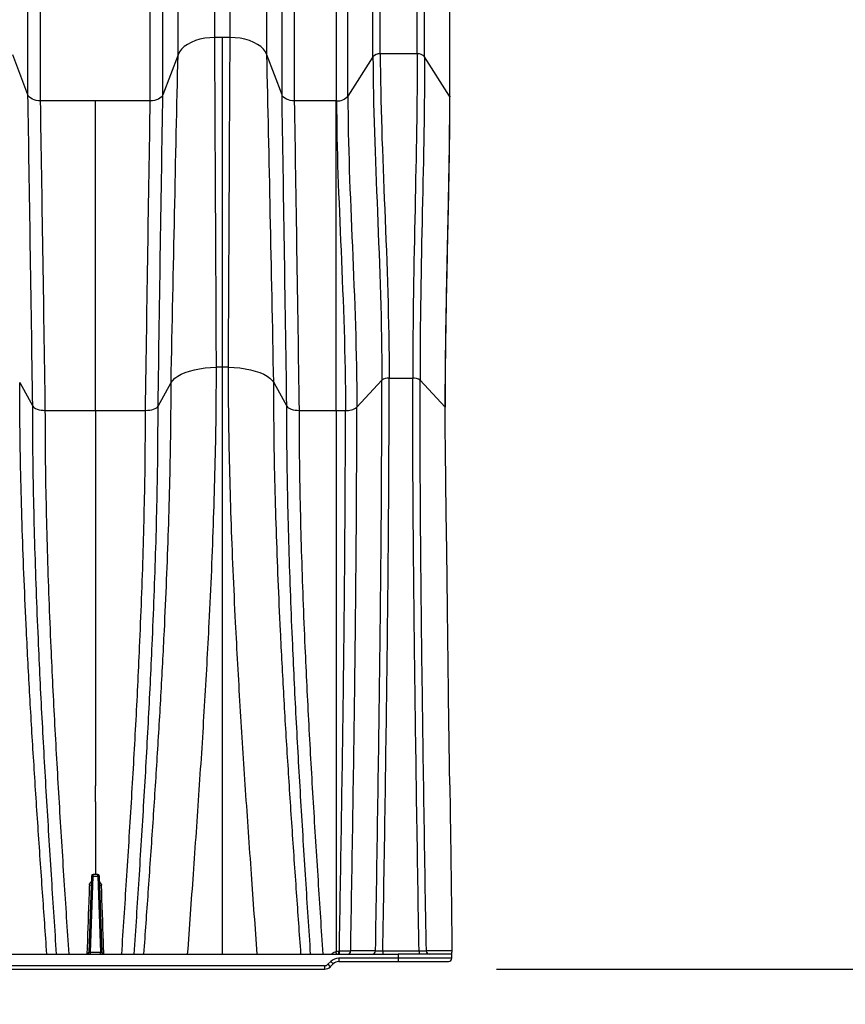
# Model space of a CAD drawing. Units: millimetres. Extents: x 648 to 27417, y 455 to 16615.
# Drawn here: x 4732 to 5128, y 10264 to 10736 of the extents above; entities that cross this region are included whole.
import ezdxf

# ---------------------------------------------------------------- set-up
doc = ezdxf.new("R2010")
doc.units = ezdxf.units.MM
doc.header["$LTSCALE"] = 65
doc.layers.add('FORMAT', color=7, linetype='Continuous')
doc.styles.add('SLDTEXTSTYLE1', font='TXT', dxfattribs={"width": 0.7})
doc.dimstyles.new('SLDDIMSTYLE1', dxfattribs={"dimtxt": 146.755556, "dimasz": 146.755556, "dimexe": 0, "dimexo": 0.0625, "dimgap": 36.688889, "dimtad": 0, "dimtih": 1, "dimtoh": 1, "dimdec": 0, "dimlfac": 1.230769, "dimrnd": 1e-09, "dimzin": 12, "dimdsep": 46, "dimtxsty": 'SLDTEXTSTYLE1', "dimsah": 1, "dimcen": 0.09, "dimadec": 0, "dimazin": 3, "dimtfac": 1, "dimtdec": 0, "dimtofl": 0, "dimtmove": 0, "dimatfit": 3, "dimfxl": 1, "dimfrac": 2, "dimtolj": 1, "dimtzin": 12, "dimarcsym": 0})

# ---------------------------------------------------------------- blocks, each defined once
blk = doc.blocks.new('_D')
at = {"layer": 'FORMAT'}
for p, q in [((5364.16, 11047.51), (5234.16, 11047.51)), ((5234.16, 11047.51), (5234.16, 10894.13)), ((4915.18, 10894.13), (5299.16, 10894.13)), ((5234.16, 10280.68), (5234.16, 10894.13)), ((4960.54, 10280.68), (5299.16, 10280.68))]:
    blk.add_line(p, q, dxfattribs=at)
for points in [[(5234.16, 10894.13), (5211.58, 10747.38), (5256.74, 10747.38)], [(5234.16, 10280.68), (5256.74, 10427.44), (5211.58, 10427.44)]]:
    blk.add_solid(points, dxfattribs=at)
at = {"layer": 'FORMAT', "insert": (5364.16, 11117.85), "char_height": 137.583, "attachment_point": 1, "style": 'SLDTEXTSTYLE1'}
blk.add_mtext('754mm', dxfattribs=at)
blk = doc.blocks.new('_D_1')
at = {"layer": 'FORMAT'}
for p, q in [((4939.08, 10203.37), (4939.08, 9853.97)), ((3141.27, 10199.76), (3141.27, 9853.97)), ((3141.27, 9918.97), (3735.84, 9918.97)), ((4939.08, 9918.97), (4344.52, 9918.97))]:
    blk.add_line(p, q, dxfattribs=at)
for points in [[(3141.27, 9918.97), (3288.03, 9896.39), (3288.03, 9941.55)], [(4939.08, 9918.97), (4792.33, 9941.55), (4792.33, 9896.39)]]:
    blk.add_solid(points, dxfattribs=at)
at = {"layer": 'FORMAT', "insert": (3735.84, 9989.32), "char_height": 137.583, "attachment_point": 1, "style": 'SLDTEXTSTYLE1'}
blk.add_mtext('2.212m', dxfattribs=at)

msp = doc.modelspace()

# ---------------------------------------------------------------- linework, layer by layer
at = {"color": 7, "linetype": 'Continuous', "lineweight": 25}
for p, q in [((4825.25, 10727.74), (4825.25, 10894.13)), ((4832.63, 10727.74), (4832.63, 10894.13)), ((4807.62, 10719.44), (4807.62, 10879.99)), ((4850.26, 10719.44), (4850.26, 10879.99)), ((4735.6, 10700.21), (4735.6, 10847.19)), ((4800.35, 10700.21), (4800.35, 10847.19)), ((4857.53, 10700.21), (4857.53, 10847.19)), ((4741.64, 10697.36), (4741.64, 10842.33)), ((4794.31, 10697.36), (4794.31, 10842.33)), ((4863.58, 10697.36), (4863.58, 10842.33)), ((4883.46, 10842.33), (4883.46, 10697.36)), ((4828.94, 10727.74), (4825.25, 10727.74)), ((4832.63, 10727.74), (4828.94, 10727.74)), ((4735.6, 10700.21), (4728.33, 10719.44)), ((4807.62, 10719.44), (4800.35, 10700.21)), ((4857.53, 10700.21), (4850.26, 10719.44)), ((4901.19, 10718.49), (4889.16, 10699.58)), ((4922.45, 10719.92), (4904.7, 10719.92)), ((4937.97, 10699.6), (4925.96, 10718.49)), ((4767.98, 10697.36), (4741.64, 10697.36)), ((4794.31, 10697.36), (4767.98, 10697.36)), ((4883.46, 10697.36), (4863.58, 10697.36)), ((4883.72, 10697.36), (4883.46, 10697.36)), ((4731.64, 10562.11), (4737.89, 10550.75)), ((4798.06, 10550.75), (4804.31, 10562.11)), ((4853.57, 10562.11), (4859.83, 10550.75)), ((4893.42, 10550.32), (4905.45, 10563.3)), ((4908.95, 10564.28), (4920.26, 10564.28)), ((4923.76, 10563.3), (4935.78, 10550.33)), ((4743.94, 10548.8), (4767.98, 10548.8)), ((4767.98, 10548.8), (4792.01, 10548.8)), ((4865.87, 10548.8), (4883.46, 10548.8)), ((4883.46, 10548.8), (4887.98, 10548.8)), ((4766.03, 10325.3), (4764.75, 10288.69)), ((4765.56, 10288.69), (4766.84, 10325.3)), ((4766.84, 10325.3), (4766.84, 10326.09)), ((4769.11, 10326.09), (4766.84, 10326.09)), ((4766.84, 10325.3), (4769.11, 10325.3)), ((4769.11, 10325.3), (4769.11, 10326.09)), ((4769.11, 10325.3), (4770.39, 10288.69)), ((4771.2, 10288.69), (4769.92, 10325.3)), ((3184.22, 10287.91), (4913.28, 10287.91)), ((4765.56, 10287.91), (4765.56, 10288.69)), ((4770.39, 10288.69), (4765.56, 10288.69)), ((4770.39, 10287.91), (4770.39, 10288.69)), ((4913.28, 10287.91), (4913.28, 10285.92)), ((4939.08, 10287.91), (4913.28, 10287.91)), ((4939.08, 10285.92), (4939.08, 10287.91)), ((4877.99, 10282.31), (3167.07, 10282.31)), ((4877.99, 10282.31), (4877.99, 10280.68)), ((4880.92, 10284.31), (4879.58, 10282.97)), ((4879.58, 10282.97), (4880.72, 10281.82)), ((4880.72, 10281.82), (4882.07, 10283.16)), ((4880.92, 10284.31), (4882.07, 10283.16)), ((4884.81, 10285.92), (4884.81, 10284.29)), ((4913.28, 10285.92), (4884.81, 10285.92)), ((4884.81, 10284.29), (4913.28, 10284.29)), ((4913.28, 10285.92), (4913.28, 10284.29)), ((4939.08, 10285.92), (4913.28, 10285.92)), ((4913.28, 10284.29), (4914.54, 10284.29)), ((4914.54, 10284.29), (4937.46, 10284.29)), ((3167.07, 10280.68), (4877.99, 10280.68))]:
    msp.add_line(p, q, dxfattribs=at)
at = {"color": 7, "linetype": 'Continuous', "lineweight": 25, "flags": 128}
for points in [[(4825.25, 10727.74), (4822.82, 10727.65), (4820.43, 10727.36), (4818.13, 10726.88), (4815.95, 10726.23), (4813.95, 10725.41), (4812.15, 10724.44), (4810.6, 10723.34), (4809.31, 10722.12), (4808.31, 10720.82), (4807.62, 10719.44)], [(4850.26, 10719.44), (4849.57, 10720.82), (4848.58, 10722.12), (4847.29, 10723.34), (4845.73, 10724.44), (4843.93, 10725.41), (4841.93, 10726.23), (4839.76, 10726.88), (4837.46, 10727.36), (4835.07, 10727.65), (4832.63, 10727.74)], [(4741.64, 10697.36), (4740.6, 10697.41), (4739.59, 10697.57), (4738.64, 10697.82), (4737.77, 10698.16), (4737.01, 10698.58), (4736.38, 10699.07), (4735.91, 10699.62), (4735.6, 10700.21)], [(4800.35, 10700.21), (4800.04, 10699.62), (4799.57, 10699.07), (4798.94, 10698.58), (4798.18, 10698.16), (4797.32, 10697.82), (4796.36, 10697.57), (4795.35, 10697.41), (4794.31, 10697.36)], [(4863.58, 10697.36), (4862.54, 10697.41), (4861.52, 10697.57), (4860.57, 10697.82), (4859.7, 10698.16), (4858.95, 10698.58), (4858.32, 10699.07), (4857.84, 10699.62), (4857.53, 10700.21)], [(4804.31, 10562.11), (4805.07, 10563.18), (4806.14, 10564.22), (4807.51, 10565.2), (4809.15, 10566.1), (4811.04, 10566.93), (4813.16, 10567.66), (4815.48, 10568.28), (4817.96, 10568.79), (4820.58, 10569.18), (4823.29, 10569.44), (4826.05, 10569.57)], [(4831.83, 10569.57), (4834.6, 10569.44), (4837.31, 10569.18), (4839.92, 10568.79), (4842.4, 10568.28), (4844.72, 10567.66), (4846.84, 10566.93), (4848.74, 10566.1), (4850.38, 10565.2), (4851.74, 10564.22), (4852.81, 10563.18), (4853.57, 10562.11)], [(4737.89, 10550.75), (4738.2, 10550.35), (4738.68, 10549.98), (4739.3, 10549.64), (4740.06, 10549.35), (4740.93, 10549.11), (4741.88, 10548.94), (4742.89, 10548.83), (4743.94, 10548.8)], [(4792.01, 10548.8), (4793.06, 10548.83), (4794.07, 10548.94), (4795.02, 10549.11), (4795.89, 10549.35), (4796.65, 10549.64), (4797.27, 10549.98), (4797.75, 10550.35), (4798.06, 10550.75)], [(4859.83, 10550.75), (4860.14, 10550.35), (4860.61, 10549.98), (4861.24, 10549.64), (4862, 10549.35), (4862.86, 10549.11), (4863.82, 10548.94), (4864.83, 10548.83), (4865.87, 10548.8)], [(4935.86, 10550.15), (4935.85, 10550.21), (4935.78, 10550.33)], [(4905.91, 10289.21), (4905.91, 10288.95), (4905.91, 10288.7), (4905.91, 10288.47), (4905.91, 10288.28), (4905.91, 10288.12), (4905.91, 10288), (4905.91, 10287.93), (4905.91, 10287.91)], [(4923.3, 10289.21), (4920.05, 10289.21), (4912.98, 10289.21), (4910.46, 10289.21), (4905.91, 10289.21)], [(4923.3, 10289.21), (4923.3, 10288.95), (4923.3, 10288.7), (4923.3, 10288.47), (4923.3, 10288.28), (4923.3, 10288.12), (4923.3, 10288), (4923.3, 10287.93), (4923.3, 10287.91)], [(4939.05, 10289.39), (4937.97, 10289.39), (4933.54, 10289.39), (4930.17, 10289.4), (4926.8, 10289.4)]]:
    msp.add_lwpolyline(points, dxfattribs=at)
at = {"color": 7, "linetype": 'Continuous', "lineweight": 25}
for centre, radius, start, end in [((4904.36, 10715.73), 4.2, 85.3902, 138.9219), ((4922.79, 10715.73), 4.2, 41.0781, 94.6098), ((4884.24, 10703.87), 6.53, 265.3902, 318.9219), ((4828.94, 10450.51), 119.1, 89.9996, 91.3894), ((4828.94, 10450.51), 119.1, 88.6106, 90.0004), ((4908.52, 10559.06), 5.23, 85.2736, 125.9531), ((4920.69, 10559.06), 5.23, 54.0468, 94.7264), ((4888.65, 10556.9), 8.13, 265.2736, 305.9531), ((4766.84, 10325.27), 0.813, 90, 178), ((4766.43, 10319.48), 5.84, 86.0129, 93.9871), ((4769.11, 10325.27), 0.812, 2, 90), ((4769.52, 10319.48), 5.84, 86.0129, 93.9871), ((4765.3, 10322.11), 1.1, 257.9843, 301.9405), ((4770.65, 10322.11), 1.1, 238.0595, 282.0157), ((4763.94, 10288.72), 0.812, 270, 358), ((4772.01, 10288.72), 0.812, 182, 270), ((4654.47, 10288.93), 230.34, 359.7464, 0.0709), ((4566.15, 10288.93), 318.91, 359.8168, 0.0512), ((4888.93, 10289.47), 1.57, 271.6269, 357.0807), ((4900.85, 10289.47), 1.57, 271.6328, 357.1368), ((4928.36, 10289.47), 1.57, 182.8681, 268.3685), ((4877.99, 10284.55), 2.24, 270, 315), ((4877.99, 10284.55), 3.87, 270, 315), ((4884.81, 10280.43), 5.49, 90, 135), ((4884.81, 10280.43), 3.87, 90, 135), ((4937.46, 10285.92), 1.62, 270, 0)]:
    msp.add_arc(centre, radius, start, end, dxfattribs=at)
for centre, major_axis, start_param, end_param in [((4765.56, 10288.72), (0.814, 0.028), 3.139166, 4.708744), ((4770.39, 10288.72), (0.814, -0.028), 4.716034, 6.285612)]:
    msp.add_ellipse(centre, major_axis=major_axis, ratio=0.034709, start_param=start_param, end_param=end_param, dxfattribs=at)
for points, knots in [([(4901.19, 10718.49), (4901.19, 10720.02), (4901.19, 10723.09), (4901.19, 10728.49), (4901.19, 10738.27), (4901.19, 10750.8), (4901.19, 10764.7), (4901.19, 10776.66), (4901.19, 10790.01), (4901.19, 10802.5), (4901.19, 10814.07), (4901.19, 10824.91), (4901.19, 10834.78), (4901.19, 10843.61), (4901.19, 10851.63), (4901.19, 10858.57), (4901.19, 10864.42), (4901.19, 10869.4), (4901.19, 10873.62), (4901.19, 10876.49), (4901.19, 10877.8), (4901.19, 10878.22), (4901.19, 10878.34), (4901.19, 10878.35), (4901.19, 10878.36)], [0, 0, 0, 0, 0.015624, 0.031235, 0.055742, 0.118004, 0.166838, 0.213408, 0.259967, 0.333174, 0.379834, 0.426542, 0.5, 0.54676, 0.59349, 0.666826, 0.713431, 0.759997, 0.833162, 0.895324, 0.944259, 0.975454, 0.987723, 1, 1, 1, 1]), ([(4904.7, 10719.92), (4904.7, 10721.46), (4904.7, 10724.55), (4904.7, 10729.98), (4904.7, 10739.83), (4904.7, 10752.43), (4904.7, 10766.41), (4904.7, 10778.45), (4904.7, 10791.89), (4904.7, 10804.46), (4904.7, 10816.1), (4904.7, 10827.01), (4904.7, 10836.94), (4904.7, 10845.83), (4904.7, 10853.89), (4904.7, 10860.88), (4904.7, 10866.76), (4904.7, 10871.77), (4904.7, 10876.02), (4904.7, 10878.91), (4904.7, 10880.23), (4904.7, 10880.65), (4904.7, 10880.78), (4904.7, 10880.79), (4904.7, 10880.79)], [0, 0, 0, 0, 0.015624, 0.031235, 0.055742, 0.118004, 0.166838, 0.213408, 0.259967, 0.333174, 0.379834, 0.426542, 0.5, 0.54676, 0.59349, 0.666826, 0.713431, 0.759997, 0.833162, 0.895324, 0.944259, 0.975454, 0.987723, 1, 1, 1, 1]), ([(4922.45, 10719.92), (4922.45, 10721.46), (4922.45, 10724.55), (4922.45, 10729.98), (4922.45, 10739.83), (4922.45, 10752.43), (4922.45, 10766.41), (4922.45, 10778.45), (4922.45, 10791.89), (4922.45, 10804.46), (4922.45, 10816.1), (4922.45, 10827.01), (4922.45, 10836.94), (4922.45, 10845.83), (4922.45, 10853.89), (4922.45, 10860.88), (4922.45, 10866.76), (4922.45, 10871.77), (4922.45, 10876.02), (4922.45, 10878.91), (4922.45, 10880.23), (4922.45, 10880.65), (4922.45, 10880.78), (4922.45, 10880.79), (4922.45, 10880.79)], [0, 0, 0, 0, 0.015624, 0.031235, 0.055742, 0.118004, 0.166838, 0.213408, 0.259967, 0.333174, 0.379834, 0.426542, 0.5, 0.54676, 0.59349, 0.666826, 0.713431, 0.759997, 0.833162, 0.895324, 0.944259, 0.975454, 0.987723, 1, 1, 1, 1]), ([(4925.96, 10718.49), (4925.96, 10720.02), (4925.96, 10723.09), (4925.96, 10728.49), (4925.96, 10738.27), (4925.96, 10750.8), (4925.96, 10764.7), (4925.96, 10776.66), (4925.96, 10790.01), (4925.96, 10802.5), (4925.96, 10814.07), (4925.96, 10824.91), (4925.96, 10834.78), (4925.96, 10843.61), (4925.96, 10851.63), (4925.96, 10858.57), (4925.96, 10864.42), (4925.96, 10869.4), (4925.96, 10873.62), (4925.96, 10876.49), (4925.96, 10877.8), (4925.96, 10878.22), (4925.96, 10878.34), (4925.96, 10878.35), (4925.96, 10878.36)], [0, 0, 0, 0, 0.015624, 0.031235, 0.055742, 0.118004, 0.166838, 0.213408, 0.259967, 0.333174, 0.379834, 0.426542, 0.5, 0.54676, 0.59349, 0.666826, 0.713431, 0.759997, 0.833162, 0.895324, 0.944259, 0.975454, 0.987723, 1, 1, 1, 1]), ([(4889.16, 10699.58), (4889.16, 10700.98), (4889.16, 10703.8), (4889.16, 10708.75), (4889.16, 10717.71), (4889.16, 10729.2), (4889.16, 10741.93), (4889.16, 10752.89), (4889.16, 10765.14), (4889.16, 10776.58), (4889.16, 10787.19), (4889.16, 10797.13), (4889.16, 10806.17), (4889.16, 10814.27), (4889.16, 10821.61), (4889.16, 10827.98), (4889.16, 10833.33), (4889.16, 10837.9), (4889.16, 10841.77), (4889.16, 10844.4), (4889.16, 10845.6), (4889.16, 10845.99), (4889.16, 10846.1), (4889.16, 10846.11), (4889.16, 10846.11)], [0, 0, 0, 0, 0.015624, 0.031235, 0.055742, 0.118004, 0.166838, 0.213408, 0.259967, 0.333174, 0.379834, 0.426542, 0.5, 0.54676, 0.59349, 0.666826, 0.713431, 0.759997, 0.833162, 0.895324, 0.944259, 0.975454, 0.987723, 1, 1, 1, 1]), ([(4937.97, 10846.15), (4937.97, 10846.14), (4937.97, 10846.14), (4937.97, 10846.09), (4937.97, 10846.05), (4937.97, 10845.89), (4937.97, 10845.74), (4937.97, 10845.13), (4937.97, 10844.51), (4937.97, 10842.88), (4937.97, 10841.87), (4937.97, 10840.04), (4937.97, 10839.38), (4937.97, 10837.96), (4937.97, 10837.2), (4937.97, 10834.75), (4937.97, 10832.93), (4937.97, 10828.88), (4937.97, 10826.66), (4937.97, 10821.83), (4937.97, 10819.22), (4937.97, 10813.63), (4937.97, 10810.64), (4937.97, 10805.89), (4937.97, 10804.26), (4937.97, 10800.9), (4937.97, 10799.18), (4937.97, 10795.65), (4937.97, 10793.84), (4937.97, 10790.13), (4937.97, 10788.24), (4937.97, 10784.36), (4937.97, 10782.37), (4937.97, 10778.32), (4937.97, 10776.26), (4937.97, 10772.04), (4937.97, 10769.89), (4937.97, 10765.51), (4937.97, 10763.28), (4937.97, 10756.48), (4937.97, 10751.79), (4937.97, 10742.1), (4937.97, 10737.11), (4937.97, 10726.85), (4937.97, 10721.57), (4937.97, 10713.48), (4937.97, 10710.74), (4937.97, 10706.6), (4937.97, 10705.21), (4937.97, 10702.42), (4937.97, 10701.01), (4937.97, 10699.6)], [0, 0, 0, 0, 0.015625, 0.015625, 0.03125, 0.03125, 0.0625, 0.0625, 0.125, 0.125, 0.1875, 0.1875, 0.21875, 0.21875, 0.25, 0.25, 0.3125, 0.3125, 0.375, 0.375, 0.4375, 0.4375, 0.5, 0.5, 0.53125, 0.53125, 0.5625, 0.5625, 0.59375, 0.59375, 0.625, 0.625, 0.65625, 0.65625, 0.6875, 0.6875, 0.71875, 0.71875, 0.75, 0.75, 0.8125, 0.8125, 0.875, 0.875, 0.9375, 0.9375, 0.96875, 0.96875, 0.984375, 0.984375, 1, 1, 1, 1]), ([(4938.05, 10699.33), (4938.05, 10701.69), (4938.05, 10706.54), (4938.05, 10713.51), (4938.05, 10720.38), (4938.05, 10727.06), (4938.05, 10733.87), (4938.05, 10740.66), (4938.05, 10747.35), (4938.05, 10753.85), (4938.05, 10760.16), (4938.05, 10766.27), (4938.05, 10772.17), (4938.05, 10777.88), (4938.05, 10783.38), (4938.05, 10788.69), (4938.05, 10793.77), (4938.05, 10798.64), (4938.05, 10803.29), (4938.05, 10807.7), (4938.05, 10811.89), (4938.05, 10815.83), (4938.05, 10819.53), (4938.05, 10822.99), (4938.05, 10826.22), (4938.05, 10829.22), (4938.05, 10831.98), (4938.05, 10834.49), (4938.05, 10836.76), (4938.05, 10838.77), (4938.05, 10840.53), (4938.05, 10842.03), (4938.05, 10843.27), (4938.05, 10844.18), (4938.05, 10844.86), (4938.05, 10845.32), (4938.05, 10845.58), (4938.05, 10845.62), (4938.05, 10845.64)], [0, 0, 0, 0, 0.02642, 0.054271, 0.07935, 0.106167, 0.133636, 0.162178, 0.190731, 0.219273, 0.247784, 0.276239, 0.304685, 0.333177, 0.361705, 0.390259, 0.418828, 0.447401, 0.475963, 0.504505, 0.533016, 0.561486, 0.589878, 0.618254, 0.646723, 0.675263, 0.703852, 0.732467, 0.761081, 0.789664, 0.818193, 0.846642, 0.874988, 0.902091, 0.928405, 0.956607, 0.987202, 1, 1, 1, 1]), ([(4883.72, 10697.36), (4883.72, 10698.75), (4883.72, 10701.53), (4883.72, 10706.43), (4883.72, 10715.3), (4883.72, 10726.66), (4883.72, 10739.26), (4883.72, 10750.11), (4883.72, 10762.22), (4883.72, 10773.54), (4883.72, 10784.04), (4883.72, 10793.87), (4883.72, 10802.82), (4883.72, 10810.83), (4883.72, 10818.09), (4883.72, 10824.39), (4883.72, 10829.69), (4883.72, 10834.21), (4883.72, 10838.04), (4883.72, 10840.64), (4883.72, 10841.83), (4883.72, 10842.21), (4883.72, 10842.32), (4883.72, 10842.33), (4883.72, 10842.33)], [0, 0, 0, 0, 0.015624, 0.031235, 0.055742, 0.118004, 0.166838, 0.213408, 0.259967, 0.333174, 0.379834, 0.426542, 0.5, 0.54676, 0.59349, 0.666826, 0.713431, 0.759997, 0.833162, 0.895324, 0.944259, 0.975454, 0.987723, 1, 1, 1, 1]), ([(4937.97, 10699.6), (4937.97, 10687.96), (4937.83, 10676.13), (4937.52, 10658.07), (4937.4, 10652), (4937.15, 10639.75), (4937.01, 10633.57), (4936.6, 10614.88), (4936.32, 10602.2), (4936.02, 10582.94), (4935.93, 10576.47), (4935.81, 10563.46), (4935.78, 10556.91), (4935.78, 10550.33)], [0, 0, 0, 0, 0.25, 0.25, 0.375, 0.375, 0.5, 0.5, 0.75, 0.75, 0.875, 0.875, 1, 1, 1, 1]), ([(4935.87, 10550.14), (4935.87, 10551.12), (4935.88, 10557.07), (4935.96, 10567.77), (4936.12, 10582.01), (4936.33, 10595.59), (4936.57, 10608.54), (4936.82, 10620.91), (4937.08, 10632.73), (4937.33, 10644.34), (4937.57, 10655.95), (4937.78, 10667.76), (4937.95, 10679.46), (4938.02, 10689.98), (4938.04, 10696.52), (4938.04, 10699.32)], [0, 0, 0, 0, 0.018512, 0.113398, 0.20505, 0.293057, 0.377734, 0.459416, 0.538417, 0.615012, 0.694866, 0.776627, 0.859794, 0.940101, 1, 1, 1, 1]), ([(4937.97, 10699.6), (4938, 10699.54), (4938.05, 10699.45), (4938.05, 10699.35), (4938.04, 10699.32)], [0, 0, 0, 0, 0.640311, 1, 1, 1, 1]), ([(4883.46, 10548.8), (4883.46, 10561.93), (4883.46, 10574.9), (4883.46, 10594.08), (4883.46, 10600.43), (4883.46, 10613.04), (4883.46, 10619.29), (4883.46, 10631.7), (4883.46, 10637.85), (4883.46, 10650.05), (4883.46, 10656.1), (4883.46, 10674.07), (4883.46, 10685.83), (4883.46, 10697.36)], [0, 0, 0, 0, 0.25, 0.25, 0.375, 0.375, 0.5, 0.5, 0.625, 0.625, 0.75, 0.75, 1, 1, 1, 1]), ([(4812.25, 10287.91), (4813.18, 10300.69), (4815.09, 10326.99), (4817.86, 10366.65), (4820.45, 10406.92), (4822.41, 10442.11), (4823.81, 10472.12), (4824.77, 10496.93), (4825.49, 10521.46), (4825.96, 10545.72), (4826.02, 10561.62), (4826.05, 10569.57)], [0, 0, 0, 0, 0.133401, 0.274543, 0.41564, 0.556925, 0.645724, 0.734404, 0.82299, 0.911512, 1, 1, 1, 1]), ([(4828.94, 10287.91), (4828.94, 10300.68), (4828.94, 10326.98), (4828.94, 10366.64), (4828.94, 10406.9), (4828.94, 10442.09), (4828.94, 10472.1), (4828.94, 10496.92), (4828.94, 10521.46), (4828.94, 10545.73), (4828.94, 10561.65), (4828.94, 10569.61)], [0, 0, 0, 0, 0.133234, 0.274242, 0.415271, 0.556562, 0.645416, 0.734174, 0.82285, 0.911455, 1, 1, 1, 1]), ([(4845.64, 10287.91), (4844.71, 10300.69), (4842.8, 10326.99), (4840.02, 10366.65), (4837.43, 10406.92), (4835.47, 10442.11), (4834.07, 10472.12), (4833.11, 10496.93), (4832.4, 10521.46), (4831.92, 10545.72), (4831.86, 10561.62), (4831.83, 10569.57)], [0, 0, 0, 0, 0.133401, 0.274543, 0.41564, 0.556925, 0.645724, 0.734404, 0.82299, 0.911512, 1, 1, 1, 1]), ([(4744.68, 10287.91), (4743.99, 10297.76), (4742.54, 10318.16), (4740.41, 10349.01), (4738.36, 10380.46), (4736.48, 10411.82), (4734.95, 10440.85), (4733.75, 10467.45), (4732.84, 10491.57), (4732.17, 10515.4), (4731.73, 10538.96), (4731.67, 10554.39), (4731.64, 10562.11)], [0, 0, 0, 0, 0.105579, 0.218632, 0.331569, 0.444498, 0.557512, 0.646168, 0.73471, 0.82317, 0.911585, 1, 1, 1, 1]), ([(4791.27, 10287.91), (4791.96, 10297.76), (4793.41, 10318.16), (4795.54, 10349.01), (4797.59, 10380.46), (4799.47, 10411.82), (4801, 10440.85), (4802.2, 10467.45), (4803.11, 10491.57), (4803.78, 10515.4), (4804.22, 10538.96), (4804.28, 10554.39), (4804.31, 10562.11)], [0, 0, 0, 0, 0.105579, 0.218632, 0.331569, 0.444498, 0.557512, 0.646168, 0.73471, 0.82317, 0.911585, 1, 1, 1, 1]), ([(4866.62, 10287.91), (4865.92, 10297.76), (4864.47, 10318.16), (4862.35, 10349.01), (4860.29, 10380.46), (4858.41, 10411.82), (4856.88, 10440.85), (4855.68, 10467.45), (4854.78, 10491.57), (4854.1, 10515.4), (4853.66, 10538.96), (4853.6, 10554.39), (4853.57, 10562.11)], [0, 0, 0, 0, 0.105579, 0.218632, 0.331569, 0.444498, 0.557512, 0.646168, 0.73471, 0.82317, 0.911585, 1, 1, 1, 1]), ([(4902.42, 10289.4), (4903.16, 10334.09), (4903.88, 10378.52), (4904.59, 10434.68), (4904.87, 10458.66), (4905.3, 10505.89), (4905.45, 10540.61), (4905.45, 10563.3)], [0.0400026, 0.0400026, 0.0400026, 0.0400026, 0.5, 0.5, 0.625, 0.75, 1, 1, 1, 1]), ([(4905.91, 10289.21), (4906.65, 10334.21), (4907.39, 10378.95), (4908.1, 10435.43), (4908.37, 10459.45), (4908.8, 10506.77), (4908.95, 10541.55), (4908.95, 10564.28)], [0.0377278, 0.0377278, 0.0377278, 0.0377278, 0.5, 0.5, 0.625, 0.75, 1, 1, 1, 1]), ([(4923.3, 10289.21), (4922.56, 10334.22), (4921.83, 10378.95), (4921.12, 10435.44), (4920.84, 10459.45), (4920.41, 10506.77), (4920.26, 10541.55), (4920.26, 10564.28)], [0.0377259, 0.0377259, 0.0377259, 0.0377259, 0.5, 0.5, 0.625, 0.75, 1, 1, 1, 1]), ([(4926.8, 10289.4), (4926.05, 10334.09), (4925.33, 10378.53), (4924.62, 10434.69), (4924.34, 10458.66), (4923.92, 10505.89), (4923.76, 10540.61), (4923.76, 10563.3)], [0.0400006, 0.0400006, 0.0400006, 0.0400006, 0.5, 0.5, 0.625, 0.75, 1, 1, 1, 1]), ([(4749.33, 10287.91), (4748.55, 10299.81), (4746.95, 10324.33), (4744.64, 10361.31), (4742.5, 10398.87), (4740.88, 10431.72), (4739.73, 10459.72), (4738.94, 10482.87), (4738.35, 10505.78), (4737.97, 10528.44), (4737.92, 10543.32), (4737.89, 10550.75)], [0, 0, 0, 0, 0.1332447, 0.2743429, 0.4154584, 0.5567769, 0.6455586, 0.7342588, 0.8228903, 0.911466, 1, 1, 1, 1]), ([(4755.34, 10287.91), (4754.56, 10299.67), (4752.96, 10323.96), (4750.66, 10360.63), (4748.52, 10397.93), (4746.91, 10430.56), (4745.77, 10458.38), (4744.98, 10481.38), (4744.4, 10504.13), (4744.01, 10526.64), (4743.96, 10541.41), (4743.94, 10548.8)], [0, 0, 0, 0, 0.132662, 0.27381, 0.414989, 0.556405, 0.645294, 0.734079, 0.822779, 0.911413, 1, 1, 1, 1]), ([(4767.98, 10548.8), (4767.98, 10510.46), (4767.98, 10470.78), (4767.98, 10429.1), (4767.98, 10408.61), (4767.98, 10388.11), (4767.98, 10368.57)], [0, 0, 0, 0, 0.4352978, 0.4352978, 0.4461463, 0.6545461, 0.6545461, 0.6545461, 0.6545461]), ([(4780.61, 10287.91), (4781.39, 10299.67), (4782.99, 10323.96), (4785.29, 10360.63), (4787.43, 10397.93), (4789.04, 10430.56), (4790.18, 10458.38), (4790.97, 10481.38), (4791.55, 10504.13), (4791.94, 10526.64), (4791.99, 10541.41), (4792.01, 10548.8)], [0, 0, 0, 0, 0.132662, 0.27381, 0.414989, 0.556405, 0.645294, 0.734079, 0.822779, 0.911413, 1, 1, 1, 1]), ([(4786.62, 10287.91), (4787.4, 10299.81), (4789, 10324.33), (4791.31, 10361.31), (4793.45, 10398.87), (4795.07, 10431.72), (4796.22, 10459.72), (4797.01, 10482.87), (4797.6, 10505.78), (4797.98, 10528.44), (4798.03, 10543.32), (4798.06, 10550.75)], [0, 0, 0, 0, 0.133245, 0.274343, 0.415458, 0.556777, 0.645559, 0.734259, 0.82289, 0.911466, 1, 1, 1, 1]), ([(4871.27, 10287.91), (4870.49, 10299.81), (4868.88, 10324.33), (4866.58, 10361.31), (4864.43, 10398.87), (4862.82, 10431.72), (4861.66, 10459.72), (4860.88, 10482.87), (4860.29, 10505.78), (4859.9, 10528.44), (4859.85, 10543.32), (4859.83, 10550.75)], [0, 0, 0, 0, 0.1332447, 0.2743429, 0.4154584, 0.5567769, 0.6455586, 0.7342588, 0.8228903, 0.911466, 1, 1, 1, 1]), ([(4877.27, 10287.91), (4876.5, 10299.67), (4874.9, 10323.96), (4872.6, 10360.63), (4870.46, 10397.93), (4868.85, 10430.56), (4867.7, 10458.38), (4866.92, 10481.38), (4866.33, 10504.13), (4865.95, 10526.64), (4865.9, 10541.41), (4865.87, 10548.8)], [0, 0, 0, 0, 0.132662, 0.27381, 0.414989, 0.556405, 0.645294, 0.734079, 0.822779, 0.911413, 1, 1, 1, 1]), ([(4883.46, 10548.8), (4883.46, 10538.47), (4883.46, 10528.05), (4883.46, 10512.29), (4883.46, 10507.01), (4883.46, 10496.41), (4883.46, 10491.1), (4883.46, 10475.1), (4883.46, 10464.37), (4883.46, 10448.16), (4883.46, 10442.74), (4883.46, 10434.59), (4883.46, 10431.87), (4883.46, 10426.41), (4883.46, 10423.68), (4883.46, 10410.04), (4883.46, 10399.1), (4883.46, 10377.18), (4883.46, 10366.2), (4883.46, 10333.22), (4883.46, 10311.16), (4883.46, 10289.04)], [0, 0, 0, 0, 0.125, 0.125, 0.1875, 0.1875, 0.25, 0.25, 0.375, 0.375, 0.4375, 0.4375, 0.46875, 0.46875, 0.5, 0.5, 0.625, 0.625, 0.75, 0.75, 1, 1, 1, 1]), ([(4885.06, 10289.21), (4885.76, 10330.37), (4886.44, 10371.31), (4887.12, 10423.67), (4887.4, 10446.99), (4887.82, 10492.95), (4887.98, 10526.73), (4887.98, 10548.8)], [0.0645312, 0.0645312, 0.0645312, 0.0645312, 0.5, 0.5, 0.625, 0.75, 1, 1, 1, 1]), ([(4890.5, 10289.39), (4891.2, 10330.87), (4891.88, 10372.11), (4892.56, 10424.82), (4892.84, 10448.21), (4893.27, 10494.31), (4893.42, 10528.19), (4893.42, 10550.32)], [0.0624762, 0.0624762, 0.0624762, 0.0624762, 0.5, 0.5, 0.625, 0.75, 1, 1, 1, 1]), ([(4936.96, 10453.95), (4936.92, 10458.03), (4936.87, 10462.11), (4936.76, 10470.25), (4936.71, 10474.31), (4936.54, 10486.48), (4936.42, 10494.56), (4936.2, 10510.65), (4936.1, 10518.66), (4935.96, 10530.59), (4935.92, 10534.56), (4935.84, 10542.47), (4935.81, 10546.41), (4935.78, 10550.33)], [0, 0, 0, 0, 0.125, 0.125, 0.25, 0.25, 0.5, 0.5, 0.75, 0.75, 0.875, 0.875, 1, 1, 1, 1]), ([(4935.91, 10540.17), (4935.9, 10543.06), (4935.88, 10546.39), (4935.87, 10549.7), (4935.87, 10550.15)], [0, 0, 0, 0, 0.866118, 1, 1, 1, 1]), ([(4938.05, 10369.07), (4937.83, 10383.62), (4937.62, 10398.13), (4937.29, 10424.31), (4937.12, 10438.13), (4936.98, 10451.83), (4936.96, 10453.95)], [0.3452168, 0.3452168, 0.3452168, 0.3452168, 0.5, 0.5, 0.625, 0.6479237, 0.6479237, 0.6479237, 0.6479237]), ([(4938.05, 10369.07), (4938.25, 10355.81), (4938.44, 10342.54), (4938.7, 10322.62), (4938.79, 10315.97), (4938.9, 10306), (4938.94, 10302.68), (4939, 10296.04), (4939.03, 10292.71), (4939.05, 10289.39)], [0, 0, 0, 0, 0.5, 0.5, 0.75, 0.75, 0.875, 0.875, 1, 1, 1, 1]), ([(4767.98, 10360.91), (4767.98, 10353.77), (4767.98, 10342.17), (4767.98, 10330.55), (4767.98, 10326.09)], [0, 0, 0, 0, 0.615955, 1, 1, 1, 1]), ([(4765.07, 10321.03), (4765.05, 10320.5), (4764.96, 10317.86), (4764.58, 10306.83), (4764.21, 10296.31), (4763.92, 10287.92)], [0, 0, 0, 0, 0.048018, 0.240089, 1, 1, 1, 1]), ([(4765.07, 10321.03), (4765.08, 10321.14), (4765.11, 10321.44), (4765.31, 10321.87), (4765.61, 10322.23), (4765.85, 10322.34), (4765.93, 10322.38)], [0, 0, 0, 0, 0.203009, 0.528207, 0.84661, 1, 1, 1, 1]), ([(4770.02, 10322.4), (4770.03, 10322.4), (4770.21, 10322.34), (4770.49, 10322.06), (4770.8, 10321.59), (4770.85, 10321.22), (4770.88, 10321.03)], [0, 0, 0, 0, 0.0096, 0.337249, 0.668705, 1, 1, 1, 1]), ([(4772.04, 10287.92), (4771.97, 10289.8), (4771.58, 10300.85), (4771.2, 10311.88), (4770.88, 10321.03)], [0, 0, 0, 0, 0.170295, 1, 1, 1, 1]), ([(4883.46, 10289.04), (4883.1, 10288.94), (4882.31, 10288.7), (4881.68, 10288.18), (4881.35, 10287.91)], [0, 0, 0, 0, 0.461652, 1, 1, 1, 1]), ([(4883.86, 10287.79), (4883.85, 10287.79), (4883.83, 10287.82), (4883.78, 10287.93), (4883.75, 10288.02), (4883.68, 10288.25), (4883.64, 10288.39), (4883.55, 10288.69), (4883.51, 10288.87), (4883.46, 10289.04)], [0, 0, 0, 0, 0.25, 0.25, 0.5, 0.5, 0.75, 0.75, 1, 1, 1, 1]), ([(4885.06, 10289.21), (4885.06, 10289.21), (4885.06, 10289.21), (4885.06, 10289.21), (4884.98, 10289.21), (4884.89, 10289.21), (4884.81, 10289.21)], [-0.00000006, -0.00000006, -0.00000006, -0.00000006, 0, 0, 0, 0.0003141303, 0.0003141303, 0.0003141303, 0.0003141303]), ([(4890.5, 10289.39), (4890.39, 10289.38), (4890.27, 10289.37), (4889.99, 10289.34), (4889.82, 10289.33), (4889.47, 10289.3), (4889.27, 10289.29), (4888.85, 10289.27), (4888.62, 10289.26), (4888.13, 10289.25), (4887.88, 10289.24), (4887.36, 10289.23), (4887.08, 10289.22), (4886.52, 10289.21), (4886.23, 10289.21), (4885.65, 10289.21), (4885.36, 10289.21), (4885.06, 10289.21)], [0, 0, 0, 0, 0.125, 0.125, 0.25, 0.25, 0.375, 0.375, 0.5, 0.5, 0.625, 0.625, 0.75, 0.75, 0.875, 0.875, 1, 1, 1, 1]), ([(4902.42, 10289.4), (4902.05, 10289.4), (4901.68, 10289.4), (4901.31, 10289.4), (4899.83, 10289.4), (4898.35, 10289.4), (4896.87, 10289.4), (4895.81, 10289.4), (4894.75, 10289.4), (4893.69, 10289.39), (4892.62, 10289.39), (4891.56, 10289.39), (4890.5, 10289.39)], [0, 0, 0, 0, 0.004, 0.004, 0.004, 0.02, 0.02, 0.02, 0.03151599, 0.03151599, 0.03151599, 0.04303198, 0.04303198, 0.04303198, 0.04303198]), ([(4905.91, 10289.21), (4905.72, 10289.21), (4905.53, 10289.21), (4905.15, 10289.22), (4904.96, 10289.22), (4904.6, 10289.23), (4904.42, 10289.23), (4904.08, 10289.24), (4903.91, 10289.25), (4903.61, 10289.27), (4903.46, 10289.27), (4903.19, 10289.29), (4903.07, 10289.31), (4902.72, 10289.34), (4902.55, 10289.37), (4902.42, 10289.4)], [0, 0, 0, 0, 0.125, 0.125, 0.25, 0.25, 0.375, 0.375, 0.5, 0.5, 0.625, 0.625, 0.75, 0.75, 1, 1, 1, 1]), ([(4926.8, 10289.4), (4926.67, 10289.37), (4926.48, 10289.34), (4926.14, 10289.31), (4926.02, 10289.29), (4925.75, 10289.27), (4925.6, 10289.26), (4925.29, 10289.25), (4925.13, 10289.24), (4924.79, 10289.23), (4924.61, 10289.22), (4924.25, 10289.22), (4924.06, 10289.22), (4923.69, 10289.21), (4923.49, 10289.21), (4923.3, 10289.21)], [0, 0, 0, 0, 0.25, 0.25, 0.375, 0.375, 0.5, 0.5, 0.625, 0.625, 0.75, 0.75, 0.875, 0.875, 1, 1, 1, 1]), ([(4939.05, 10289.39), (4939.05, 10289.28), (4939.06, 10289.18), (4939.07, 10288.99), (4939.08, 10288.91), (4939.08, 10288.84)], [0, 0, 0, 0, 0.5, 0.5, 1, 1, 1, 1]), ([(4939.08, 10287.91), (4939.08, 10287.91), (4939.08, 10287.92), (4939.08, 10287.98), (4939.08, 10288.03), (4939.08, 10288.16), (4939.08, 10288.24), (4939.08, 10288.42), (4939.08, 10288.48), (4939.08, 10288.64), (4939.08, 10288.73), (4939.08, 10288.84)], [0, 0, 0, 0, 0.25, 0.25, 0.5, 0.5, 0.75, 0.75, 0.875, 0.875, 1, 1, 1, 1])]:
    msp.add_open_spline(points, degree=3, knots=knots, dxfattribs=at)
for points in [[(4826.05, 10569.57), (4825.79, 10625.24), (4825.52, 10678.28), (4825.25, 10727.74)], [(4828.94, 10569.61), (4828.94, 10625.27), (4828.94, 10678.29), (4828.94, 10727.74)], [(4831.83, 10569.57), (4832.1, 10625.24), (4832.37, 10678.28), (4832.63, 10727.74)], [(4804.31, 10562.11), (4805.42, 10617.5), (4806.52, 10670.25), (4807.62, 10719.44)], [(4853.57, 10562.11), (4852.47, 10617.5), (4851.37, 10670.25), (4850.26, 10719.44)], [(4901.19, 10718.49), (4901.19, 10695.21), (4903.32, 10645.19), (4905.45, 10590.68), (4905.45, 10563.3)], [(4904.7, 10719.92), (4904.7, 10696.64), (4906.82, 10646.47), (4908.95, 10591.73), (4908.95, 10564.28)], [(4922.45, 10719.92), (4922.45, 10696.64), (4921.36, 10646.47), (4920.26, 10591.73), (4920.26, 10564.28)], [(4925.96, 10718.49), (4925.96, 10695.23), (4924.86, 10645.19), (4923.76, 10590.67), (4923.76, 10563.3)], [(4737.89, 10550.75), (4737.13, 10603.51), (4736.36, 10653.64), (4735.6, 10700.21)], [(4798.06, 10550.75), (4798.82, 10603.51), (4799.59, 10653.64), (4800.35, 10700.21)], [(4859.83, 10550.75), (4859.06, 10603.51), (4858.3, 10653.64), (4857.53, 10700.21)], [(4889.16, 10699.58), (4889.16, 10676.38), (4891.29, 10628.29), (4893.42, 10576.65), (4893.42, 10550.32)], [(4743.94, 10548.8), (4743.17, 10601.26), (4742.41, 10651.09), (4741.64, 10697.36)], [(4767.98, 10548.8), (4767.98, 10601.26), (4767.98, 10651.09), (4767.98, 10697.36)], [(4792.01, 10548.8), (4792.78, 10601.26), (4793.54, 10651.09), (4794.31, 10697.36)], [(4865.87, 10548.8), (4865.11, 10601.26), (4864.34, 10651.09), (4863.58, 10697.36)], [(4883.72, 10697.36), (4883.72, 10674.18), (4885.85, 10626.31), (4887.98, 10575.01), (4887.98, 10548.8)], [(4767.98, 10360.91), (4767.98, 10363.46), (4767.98, 10366.02), (4767.98, 10368.57)], [(4884.81, 10289.21), (4884.35, 10289.21), (4883.9, 10289.15), (4883.46, 10289.04)]]:
    msp.add_open_spline(points, degree=3, dxfattribs=at)

# ---------------------------------------------------------------- dimensions: what is measured, and where the dimension line sits
at = {"layer": 'FORMAT'}
dim = msp.add_linear_dim(base=(5234.16, 10894.13), p1=(4877.99, 10280.68), p2=(4832.63, 10894.13), angle=90, dimstyle='SLDDIMSTYLE1', dxfattribs=at)
dim.commit()
dim.dimension.update_dxf_attribs({"geometry": '_D', "text_midpoint": (5234.16, 11047.51), "dimtype": 160})
dim = msp.add_linear_dim(base=(4939.08, 9918.97), p1=(3141.27, 10282.31), p2=(4939.08, 10285.92), dimstyle='SLDDIMSTYLE1', dxfattribs=at)
dim.commit()
dim.dimension.update_dxf_attribs({"geometry": '_D_1', "text_midpoint": (4040.18, 9918.97), "dimtype": 160})

doc.saveas('drawing.dxf')
